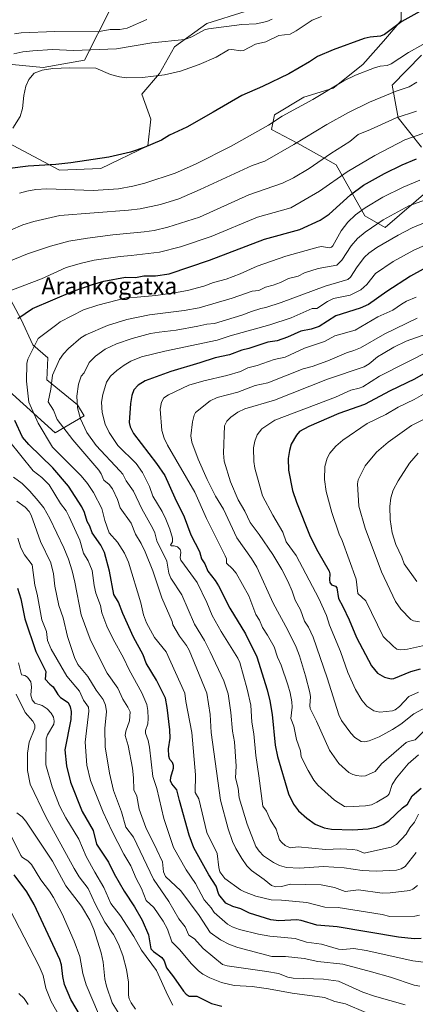
# Model space of a CAD drawing. Units: metres. Extents: x 668339 to 671798, y 4751316 to 4753713.
# Drawn here: x 669627 to 669814, y 4751568 to 4752033 of the extents above; entities that cross this region are included whole.
import ezdxf
from ezdxf.enums import TextEntityAlignment as Align

# ---------------------------------------------------------------- set-up
doc = ezdxf.new("R2010")
doc.units = ezdxf.units.M
doc.header["$MEASUREMENT"] = 0
for name, color, linetype, lineweight in [('Arbolado forestal CxS', 92, 'Continuous', 0), ('Curva de nivel maestra', 30, 'Continuous', 30), ('Curva de nivel normal', 30, 'Continuous', 0), ('Pastizal CxS', 92, 'Continuous', 0), ('Prado CxS', 92, 'Continuous', 0), ('Texto cartográfico', 7, 'Continuous', 0)]:
    doc.layers.add(name, color=color, linetype=linetype, lineweight=lineweight)
doc.styles.add('Style-Arial', font='txt')

# ---------------------------------------------------------------- blocks, each defined once
blk = doc.blocks.new('*U7')
at = {"layer": 'Prado CxS', "color": 92, "linetype": 'Continuous', "lineweight": 0}
for points in [[(669505.2054, 4751594.8773, 882.1711), (669514.3003, 4751588.8613, 885.2908), (669525.4403, 4751594.4341, 893.0752), (669538.1187, 4751607.2605, 897.1627), (669551.5323, 4751620.8307, 900.9711), (669582.9881, 4751619.3373, 908.586), (669598.9579, 4751605.4965, 910.4633), (669609.6047, 4751587.3975, 911.0744), (669606.2955, 4751584.8257, 909.5164), (669596.6843, 4751571.8919, 903.8911), (669629.748, 4751533.5199, 903.7967), (669658.8441, 4751500.4411, 904.6958), (669666.0299, 4751489.4481, 903.8852), (669676.6771, 4751486.2541, 905.3832), (669684.1297, 4751477.7361, 904.6462), (669690.5179, 4751479.8657, 905.9524), (669707.5525, 4751486.2537, 909.0412), (669706.1618, 4751477.5779, 907.6049), (669691.8105, 4751458.9621, 903.0958), (669688.8085, 4751446.2181, 900.8214), (669697.1981, 4751430.3135, 898.1678), (669703.8111, 4751421.0513, 896.8566), (669698.8369, 4751408.8807, 894.9025), (669705.1329, 4751399.8807, 894.4844), (669713.0689, 4751407.8195, 897.5038), (669727.6165, 4751399.8803, 898.1591), (669744.8103, 4751386.6485, 897.9345), (669767.2689, 4751349.6404, 895.6918), (669534.9368, 4751343.8824, 876.5889), (669541.4623, 4751355.3019, 876.8385), (669549.9805, 4751373.4007, 877.2008), (669562.7567, 4751401.0821, 877.5511), (669552.1103, 4751435.1519, 878.2895), (669534.0107, 4751462.8327, 879.0356), (669522.2999, 4751483.0617, 879.5006), (669514.8473, 4751511.8073, 880.0249), (669504.2017, 4751537.3591, 880.6151), (669480.1002, 4751548.1638, 879.7806), (669480.0001, 4751548.8501, 879.785), (669479.8501, 4751549.8201, 879.7891), (669479.7101, 4751550.7801, 879.7904), (669479.5701, 4751551.7501, 879.789), (669479.4301, 4751552.7101, 879.7953), (669479.2901, 4751553.6801, 879.8355), (669479.1401, 4751554.6401, 879.8716), (669479.0001, 4751555.6101, 879.9046), (669478.8601, 4751556.5701, 879.9336), (669478.7201, 4751557.5401, 879.958), (669478.5701, 4751558.5001, 879.9458), (669478.4301, 4751559.4701, 879.9323), (669478.2901, 4751560.4301, 879.917), (669478.1501, 4751561.4001, 879.8999), (669478.0101, 4751562.3601, 879.8809), (669477.8601, 4751563.3301, 879.8817), (669477.7201, 4751564.2901, 879.8857), (669477.5801, 4751565.2601, 879.8886), (669477.4401, 4751566.2201, 879.9056), (669477.2901, 4751567.1901, 879.9399), (669477.1501, 4751568.1501, 879.9692), (669477.0101, 4751569.1201, 879.994), (669476.8701, 4751570.0801, 880.0128), (669476.7201, 4751571.0501, 880.0261), (669476.5801, 4751572.0101, 880.0328), (669476.4401, 4751572.9801, 880.0495), (669476.3301, 4751573.8201, 880.0749), (669476.2201, 4751574.6601, 880.0981), (669476.1101, 4751575.5101, 880.1195), (669476.0001, 4751576.3501, 880.1384), (669475.8901, 4751577.1901, 880.1552), (669475.8201, 4751578.1601, 880.1807), (669475.7501, 4751579.1401, 880.2068), (669475.6801, 4751580.1101, 880.2304), (669475.6101, 4751581.0901, 880.2521), (669475.5501, 4751582.0601, 880.2725), (669475.4801, 4751583.0401, 880.3022), (669475.4101, 4751584.0101, 880.3405), (669475.3401, 4751584.9901, 880.3784), (669475.2701, 4751585.9601, 880.415), (669475.2001, 4751586.9301, 880.4508), (669475.1301, 4751587.9101, 880.4774), (669475.0601, 4751588.8801, 880.491), (669474.9901, 4751589.8601, 880.5047), (669474.9301, 4751590.8301, 880.5196), (669474.8601, 4751591.8101, 880.5329), (669474.7901, 4751592.7801, 880.5527), (669474.7201, 4751593.7601, 880.5902), (669474.6501, 4751594.7301, 880.6269), (669474.5801, 4751595.7001, 880.6635), (669474.5101, 4751596.6801, 880.7005), (669474.4401, 4751597.6501, 880.7373), (669474.3701, 4751598.6301, 880.7774), (669474.3101, 4751599.6001, 880.8193), (669474.2401, 4751600.5801, 880.8606), (669474.1701, 4751601.5501, 880.902), (669474.1001, 4751602.5301, 880.9442), (669474.0301, 4751603.5001, 880.9769), (669473.9201, 4751604.4601, 881.0035), (669473.8101, 4751605.4201, 881.0308), (669473.6901, 4751606.3801, 881.0573), (669473.5801, 4751607.3301, 881.0855), (669473.4701, 4751608.2901, 881.092), (669473.3601, 4751609.2501, 881.0941), (669473.2501, 4751610.2101, 881.0966), (669473.1301, 4751611.1701, 881.0982), (669473.0201, 4751612.1301, 881.1016), (669472.9101, 4751613.0801, 881.1148), (669472.8001, 4751614.0401, 881.1338), (669472.6901, 4751615.0001, 881.152), (669472.5701, 4751615.9601, 881.1679), (669472.4601, 4751616.9201, 881.1838), (669472.3501, 4751617.8801, 881.204), (669472.2401, 4751618.8301, 881.2313), (669472.1301, 4751619.7901, 881.2574), (669472.0101, 4751620.7501, 881.2801), (669471.9001, 4751621.7101, 881.3029), (669471.7901, 4751622.6701, 881.3205), (669471.6801, 4751623.6301, 881.32), (669471.5701, 4751624.5801, 881.319), (669471.4501, 4751625.5401, 881.3158), (669471.3401, 4751626.5001, 881.3143), (669471.2301, 4751627.4601, 881.3125), (669471.1101, 4751628.3601, 881.3171), (669470.9901, 4751629.2501, 881.3221), (669470.8701, 4751630.1401, 881.3274), (669470.7501, 4751631.0401, 881.3332), (669470.6401, 4751631.9401, 881.3414), (669470.5201, 4751632.8301, 881.3498), (669470.4001, 4751633.7201, 881.3622), (669470.2801, 4751634.6201, 881.3748), (669470.1001, 4751635.5301, 881.375), (669469.9201, 4751636.4301, 881.3745), (669469.7501, 4751637.3401, 881.376), (669469.5701, 4751638.2501, 881.3623), (669469.3901, 4751639.1601, 881.3448), (669469.2101, 4751640.0601, 881.3258), (669469.0301, 4751640.9701, 881.3059), (669468.8501, 4751641.8801, 881.2849), (669468.6801, 4751642.7901, 881.2734), (669468.5001, 4751643.6901, 881.278), (669468.3201, 4751644.6001, 881.2849), (669468.0901, 4751645.5501, 881.2853), (669467.8701, 4751646.4901, 881.2896), (669467.6401, 4751647.4401, 881.2947), (669467.4201, 4751648.3801, 881.292), (669467.1901, 4751649.3301, 881.3099), (669466.9701, 4751650.2701, 881.3264), (669466.7401, 4751651.2201, 881.3412), (669466.5201, 4751652.1601, 881.3546), (669466.2901, 4751653.1101, 881.3681), (669466.0701, 4751654.0501, 881.3776), (669465.8401, 4751655.0001, 881.3806), (669465.6201, 4751655.9401, 881.378), (669465.3901, 4751656.8901, 881.3685), (669465.1601, 4751657.8401, 881.3581), (669464.9401, 4751658.7801, 881.3526), (669464.7101, 4751659.7301, 881.3405), (669464.4901, 4751660.6701, 881.3242), (669464.2601, 4751661.6201, 881.3011), (669464.0401, 4751662.5601, 881.2764), (669463.8101, 4751663.5101, 881.2797), (669463.5901, 4751664.4501, 881.2798), (669463.3601, 4751665.4001, 881.2738), (669463.1401, 4751666.3401, 881.2649), (669462.9101, 4751667.2901, 881.2495), (669462.6901, 4751668.2301, 881.2902), (669462.4601, 4751669.1801, 881.3543), (669462.1801, 4751670.0801, 881.4474), (669461.9101, 4751670.9801, 881.5285), (669461.6301, 4751671.8801, 881.5964), (669461.3501, 4751672.7801, 881.659), (669461.0701, 4751673.6801, 881.7242), (669460.8001, 4751674.5801, 881.7767), (669460.5201, 4751675.4801, 881.8135), (669460.2401, 4751676.3801, 881.836), (669459.9601, 4751677.2801, 881.8442), (669459.6901, 4751678.1801, 881.8177), (669459.4101, 4751679.0801, 881.7777), (669459.0001, 4751679.9401, 881.7013), (669458.5901, 4751680.8001, 881.6215), (669458.1701, 4751681.6601, 881.5357), (669457.7601, 4751682.5201, 881.4501), (669457.3501, 4751683.3801, 881.449), (669456.9401, 4751684.2301, 881.5084), (669456.5301, 4751685.0901, 881.5526), (669456.1101, 4751685.9501, 881.5801), (669455.7001, 4751686.8101, 881.5919), (669455.2901, 4751687.6701, 881.5995), (669454.8401, 4751688.5301, 881.6384), (669454.4001, 4751689.3901, 881.6663), (669453.9501, 4751690.2601, 881.682), (669453.5001, 4751691.1201, 881.6847), (669453.0501, 4751691.9801, 881.6754), (669452.6101, 4751692.8401, 881.6941), (669452.1601, 4751693.7001, 881.8183), (669451.7101, 4751694.5701, 881.9372), (669451.2601, 4751695.4301, 882.0289), (669450.8201, 4751696.2901, 882.0958), (669450.3701, 4751697.1501, 882.1363), (669449.9201, 4751698.0201, 882.1375), (669449.4701, 4751698.8801, 882.1201), (669449.0301, 4751699.7401, 882.1), (669448.5801, 4751700.6001, 882.0745), (669448.1301, 4751701.4601, 882.045), (669447.6801, 4751702.3301, 882.0119), (669447.2401, 4751703.1901, 882.061), (669446.7901, 4751704.0501, 882.1365), (669446.3301, 4751704.9301, 882.1925), (669445.8701, 4751705.8101, 882.2272), (669445.4101, 4751706.6901, 882.2405), (669444.9501, 4751707.5701, 882.2387), (669444.4901, 4751708.4501, 882.2908), (669444.0301, 4751709.3301, 882.327), (669443.5601, 4751710.2101, 882.346), (669443.1001, 4751711.0901, 882.3503), (669442.6401, 4751711.9701, 882.3388), (669442.1801, 4751712.8501, 882.383), (669441.7201, 4751713.7301, 882.442), (669441.2601, 4751714.6101, 882.4851), (669440.8001, 4751715.5001, 882.5126), (669440.3401, 4751716.3801, 882.5239), (669439.8801, 4751717.2601, 882.5193), (669439.4201, 4751718.1401, 882.5231), (669438.9601, 4751719.0201, 882.5259), (669438.5001, 4751719.9001, 882.5197), (669438.0301, 4751720.7801, 882.5034), (669437.5701, 4751721.6601, 882.479), (669437.1101, 4751722.5401, 882.5167), (669436.6501, 4751723.4201, 882.5873), (669436.1901, 4751724.3001, 882.6316), (669435.7301, 4751725.1801, 882.6497), (669435.2701, 4751726.0601, 882.6416), (669434.9201, 4751726.8901, 882.6166), (669434.5801, 4751727.7201, 882.5969), (669434.2301, 4751728.5501, 882.6298), (669433.8801, 4751729.3701, 882.6562), (669433.5301, 4751730.2001, 882.6779), (669433.1901, 4751731.0301, 882.6954), (669432.8401, 4751731.8601, 882.706), (669432.6001, 4751732.7201, 882.7362), (669432.3601, 4751733.5801, 882.8037), (669432.1201, 4751734.4401, 882.8754), (669431.8801, 4751735.3001, 882.9359), (669431.6501, 4751736.1701, 882.9867), (669431.4101, 4751737.0301, 883.0249), (669431.1701, 4751737.8901, 883.0448), (669430.9301, 4751738.7501, 883.0522), (669430.7501, 4751739.7201, 883.0706), (669430.5701, 4751740.6801, 883.0876), (669430.3901, 4751741.6401, 883.1034), (669430.2101, 4751742.6101, 883.1116), (669430.0201, 4751743.5801, 883.0631), (669429.8401, 4751744.5401, 883.0138), (669429.6601, 4751745.5001, 882.9622), (669429.4801, 4751746.4701, 882.9079), (669429.3901, 4751747.4301, 882.867), (669429.3001, 4751748.3901, 882.8656), (669429.2101, 4751749.3501, 882.8682), (669429.1201, 4751750.3101, 882.8718), (669429.0401, 4751751.2701, 882.8779), (669428.9501, 4751752.2301, 882.8835), (669428.8601, 4751753.1901, 882.8948), (669428.7701, 4751754.1501, 882.911), (669428.7501, 4751755.0901, 882.9364), (669428.7401, 4751756.0401, 882.9636), (669428.7201, 4751756.9801, 882.9903), (669428.7101, 4751757.9301, 883.0221), (669428.6901, 4751758.8701, 883.0582), (669428.6701, 4751759.8201, 883.0951), (669428.6601, 4751760.7601, 883.1323), (669428.6401, 4751761.7101, 883.1701), (669428.6201, 4751762.6501, 883.216), (669428.6101, 4751763.6001, 883.3049), (669428.5901, 4751764.5401, 883.3937), (669428.5801, 4751765.4901, 883.4834), (669428.5601, 4751766.4301, 883.5732), (669428.5901, 4751767.3801, 883.6598), (669428.6201, 4751768.3301, 883.7347), (669428.6601, 4751769.2901, 883.8074), (669428.6901, 4751770.2401, 883.8799), (669428.7201, 4751771.1901, 883.9521), (669428.7501, 4751772.1401, 884.0239), (669428.7801, 4751773.0901, 884.0922), (669428.8201, 4751774.0501, 884.1583), (669428.8501, 4751775.0001, 884.2253), (669428.8801, 4751775.9501, 884.2925), (669428.9101, 4751776.9001, 884.36), (669428.9401, 4751777.8501, 884.425), (669428.9801, 4751778.8101, 884.4853), (669429.0101, 4751779.7601, 884.5464), (669429.0185, 4751780.0272, 884.5637), (669436.0661, 4751777.4931, 883.5533), (669450.8989, 4751760.5459, 886.1344), (669478.2571, 4751709.4725, 883.9294), (669481.7779, 4751691.6297, 883.473), (669494.9111, 4751658.7809, 884.3887), (669501.6937, 4751600.5935, 882.1837)], [(669528.7793, 4751343.7298, 876.6553), (669486.7211, 4751342.6875, 875.8443), (669486.7201, 4751342.6901, 875.8444), (669486.4101, 4751343.4801, 875.8696), (669486.1001, 4751344.2701, 875.8934), (669485.7901, 4751345.0601, 875.9159), (669485.4801, 4751345.8401, 875.9369), (669485.1701, 4751346.6301, 875.9567), (669484.8601, 4751347.4201, 875.9751), (669484.6401, 4751348.3401, 875.9966), (669484.4101, 4751349.2601, 876.0153), (669484.1901, 4751350.1801, 876.0298), (669483.9601, 4751351.1001, 876.0405), (669483.7401, 4751352.0301, 876.0471), (669483.5201, 4751352.9501, 876.0595), (669483.2901, 4751353.8701, 876.0749), (669483.0701, 4751354.7901, 876.0828), (669482.9301, 4751355.7101, 876.0887), (669482.7901, 4751356.6401, 876.0897), (669482.6501, 4751357.5601, 876.0865), (669482.5101, 4751358.4901, 876.0909), (669482.3701, 4751359.4101, 876.1128), (669482.2301, 4751360.3401, 876.134), (669482.0901, 4751361.2601, 876.1525), (669482.0401, 4751362.1601, 876.1674), (669481.9801, 4751363.0601, 876.2066), (669481.9301, 4751363.9701, 876.2608), (669481.8801, 4751364.8701, 876.3136), (669481.8201, 4751365.7701, 876.3656), (669481.7701, 4751366.6801, 876.4175), (669481.7101, 4751367.5801, 876.4645), (669481.6601, 4751368.4801, 876.4788), (669481.7201, 4751369.4201, 876.4964), (669481.7701, 4751370.3501, 876.5128), (669481.8301, 4751371.2901, 876.5285), (669481.8901, 4751372.2201, 876.5429), (669481.9401, 4751373.1601, 876.5672), (669482.0001, 4751374.1001, 876.5959), (669482.0601, 4751375.0301, 876.6245), (669482.1201, 4751375.9701, 876.6535), (669482.1701, 4751376.9101, 876.6828), (669482.2301, 4751377.8401, 876.7102), (669482.2901, 4751378.7801, 876.7349), (669482.3401, 4751379.7101, 876.7591), (669482.4001, 4751380.6501, 876.7832), (669482.3101, 4751381.5101, 876.8072), (669482.2201, 4751382.3701, 876.8316), (669482.1401, 4751383.2201, 876.8841), (669482.0501, 4751384.0801, 876.941), (669481.9601, 4751384.9401, 876.9963), (669481.6901, 4751385.8001, 877.0467), (669481.4301, 4751386.6501, 877.0918), (669481.1601, 4751387.5101, 877.1325), (669480.8901, 4751388.3701, 877.1838), (669480.6301, 4751389.2201, 877.2272), (669480.3601, 4751390.0801, 877.2631), (669479.9201, 4751390.9301, 877.2746), (669479.4701, 4751391.7801, 877.2725), (669479.0301, 4751392.6301, 877.2635), (669478.5901, 4751393.3001, 877.2635), (669478.1401, 4751393.9601, 877.2646), (669477.7001, 4751394.6201, 877.2699), (669477.2601, 4751395.2901, 877.2946), (669476.6601, 4751395.9401, 877.3135), (669476.0701, 4751396.5901, 877.3171), (669475.4701, 4751397.2401, 877.3044), (669474.8701, 4751397.9001, 877.3069), (669474.2801, 4751398.5501, 877.3241), (669473.6801, 4751399.2001, 877.3379), (669472.9001, 4751399.7801, 877.3253), (669472.1101, 4751400.3601, 877.3381), (669471.3301, 4751400.9401, 877.3664), (669470.5501, 4751401.5201, 877.3762), (669469.7601, 4751402.1001, 877.367), (669468.9801, 4751402.6801, 877.3474), (669468.2101, 4751403.2201, 877.3344), (669467.4401, 4751403.7501, 877.3232), (669466.6701, 4751404.2901, 877.3618), (669465.9001, 4751404.8301, 877.3894), (669465.1301, 4751405.3701, 877.406), (669464.3601, 4751405.9001, 877.4114), (669463.5901, 4751406.4401, 877.4062), (669462.8201, 4751406.9801, 877.39), (669462.0201, 4751407.5301, 877.3903), (669461.2301, 4751408.0801, 877.4448), (669460.4301, 4751408.6301, 877.4875), (669459.6301, 4751409.1801, 877.5183), (669458.8301, 4751409.7301, 877.5371), (669458.0401, 4751410.2701, 877.5437), (669457.2401, 4751410.8201, 877.5328), (669456.4401, 4751411.3701, 877.5048), (669456.369, 4751411.419, 877.5023), (669464.8075, 4751411.7301, 877.8028), (669483.9713, 4751402.1479, 878.002), (669499.9409, 4751384.0481, 877.4694), (669516.9757, 4751369.1431, 877.2449), (669522.2985, 4751348.9141, 876.864)]]:
    blk.add_polyline3d(points, close=True, dxfattribs=at)
blk = doc.blocks.new('*U9')
at = {"layer": 'Arbolado forestal CxS', "color": 92, "linetype": 'Continuous', "lineweight": 0}
for points in [[(669669.9975, 4752038.5605, 934.6468), (669657.4731, 4752013.9819, 941.7418), (669637.9731, 4752010.5001, 943.2853), (669606.8427, 4752013.5625, 937.1505)], [(669582.8015, 4751892.7589, 962.5667), (669643.6452, 4751837.9031, 982.6612), (669657.3664, 4751845.9359, 991.3341), (669654.2263, 4751851.1337, 990.2278), (669639.6775, 4751863.0429, 983.4701), (669640.0607, 4751873.3029, 982.3289), (669633.0969, 4751879.5707, 979.1215), (669627.5249, 4751891.4097, 974.8667), (669621.2573, 4751903.2497, 969.5432)], [(669621.3329, 4751975.0157, 945.2283), (669645.6367, 4751962.0097, 950.0151), (669665.1746, 4751962.8193, 950.4765), (669687.4195, 4751973.5881, 949.4141), (669688.8125, 4751986.1239, 947.6309), (669684.6609, 4751997.9409, 945.8837), (669693.0167, 4752007.6947, 944.3539), (669699.9801, 4752020.2353, 940.1337), (669715.2992, 4752031.3831, 937.3644), (669733.4039, 4752036.9569, 937.2605)], [(669807.2145, 4752048.1031, 943.3915), (669807.2144, 4752032.7749, 949.1143), (669798.8581, 4752023.0213, 950.2224), (669789.1093, 4752011.8747, 952.5033), (669775.1833, 4752000.7269, 953.7651), (669761.2563, 4751996.5471, 952.5625), (669747.3133, 4751988.2133, 952.9293), (669745.9213, 4751981.2485, 954.9171), (669757.8441, 4751974.9743, 959.0194), (669776.5757, 4751964.4983, 966.2838), (669790.0575, 4751940.4815, 980.3847), (669799.6572, 4751934.8963, 985.5199), (669821.1401, 4751953.3507, 981.6349)], [(669816.9623, 4751972.8587, 972.5285), (669805.8209, 4751986.7925, 964.2371), (669803.0359, 4752002.1205, 958.2289), (669816.966, 4752016.4323, 955.3699)]]:
    blk.add_polyline3d(points, dxfattribs=at)

msp = doc.modelspace()

# ---------------------------------------------------------------- linework, layer by layer
at = {"layer": 'Arbolado forestal CxS', "color": 92, "linetype": 'Continuous', "lineweight": 0}
for points in [[(669807.2145, 4752048.1031, 943.3915), (669807.2144, 4752032.7749, 949.1143), (669798.8581, 4752023.0213, 950.2224), (669789.1093, 4752011.8747, 952.5033), (669775.1833, 4752000.7269, 953.7651), (669761.2563, 4751996.5471, 952.5625), (669747.3133, 4751988.2133, 952.9293), (669745.9213, 4751981.2485, 954.9171), (669757.8441, 4751974.9743, 959.0194), (669776.5757, 4751964.4983, 966.2838), (669790.0575, 4751940.4815, 980.3847), (669799.6572, 4751934.8963, 985.5199), (669821.1401, 4751953.3507, 981.6349)], [(669669.9975, 4752038.5605, 934.6468), (669657.4731, 4752013.9819, 941.7418), (669637.9731, 4752010.5001, 943.2853), (669606.8427, 4752013.5625, 937.1505)], [(669621.3329, 4751975.0157, 945.2283), (669645.6367, 4751962.0097, 950.0151), (669665.1746, 4751962.8193, 950.4765), (669687.4195, 4751973.5881, 949.4141), (669688.8125, 4751986.1239, 947.6309), (669684.6609, 4751997.9409, 945.8837), (669693.0167, 4752007.6947, 944.3539), (669699.9801, 4752020.2353, 940.1337), (669715.2992, 4752031.3831, 937.3644), (669733.4039, 4752036.9569, 937.2605)], [(669816.9623, 4751972.8587, 972.5285), (669805.8209, 4751986.7925, 964.2371), (669803.0359, 4752002.1205, 958.2289), (669816.966, 4752016.4323, 955.3699)], [(669582.8015, 4751892.7589, 962.5667), (669643.6452, 4751837.9031, 982.6612), (669657.3664, 4751845.9359, 991.3341), (669654.2263, 4751851.1337, 990.2278), (669639.6775, 4751863.0429, 983.4701), (669640.0607, 4751873.3029, 982.3289), (669633.0969, 4751879.5707, 979.1215), (669627.5249, 4751891.4097, 974.8667), (669621.2573, 4751903.2497, 969.5432)]]:
    msp.add_polyline3d(points, dxfattribs=at)
at = {"layer": 'Curva de nivel maestra', "color": 30, "linetype": 'Continuous', "lineweight": 30, "flags": 128}
for points, elevation in [([(669827.39, 4752043.4201), (669807.62, 4752032.2401), (669799.46, 4752026.0501), (669797.58, 4752025.3501), (669792.67, 4752024.8501), (669789.84, 4752024.1801), (669775.04, 4752018.9401), (669767.65, 4752015.7901), (669763.86, 4752013.1901), (669754.1, 4752007.5801), (669741.67, 4752001.5501), (669731.88, 4751997.3501), (669718.39, 4751989.4101), (669705.84, 4751982.3401), (669697.63, 4751978.6001), (669693.87, 4751976.1501), (669685.66, 4751972.7301), (669679.19, 4751970.5201), (669668.9, 4751968.1301), (669650.99, 4751965.5301), (669643.97, 4751964.7201), (669630.87, 4751963.8901), (669622.14, 4751962.7701)], 950), ([(669625.93, 4751892.0001), (669632.93, 4751896.7301), (669652.17, 4751904.9101), (669661.25, 4751908.1001), (669666.62, 4751909.5201), (669676.92, 4751911.4201), (669681.67, 4751911.3801), (669685.6, 4751912.1901), (669691.01, 4751912.1701), (669697.6, 4751913.1301), (669716.58, 4751919.4701), (669742.58, 4751929.4901), (669759.31, 4751933.9501), (669768.96, 4751938.4301), (669773.26, 4751941.1901), (669783.27, 4751950.3601), (669789.51, 4751954.9001), (669799.44, 4751960.4701), (669807.8, 4751964.5801), (669814.46, 4751967.3501)], 975), ([(669817.66, 4751915.3101), (669811.69, 4751911.8801), (669800.43, 4751904.7101), (669791.81, 4751898.5701), (669787.85, 4751896.8301), (669776.3, 4751893.2501), (669768.46, 4751888.1701), (669764.75, 4751886.9301), (669759.86, 4751885.9001), (669753.43, 4751883.0901), (669748.54, 4751881.4101), (669744.24, 4751880.7301), (669735.22, 4751877.7401), (669731.94, 4751877.0201), (669726, 4751874.8401), (669719.36, 4751873.3501), (669712.02, 4751871.0201), (669698.27, 4751866.9101), (669686.11, 4751862.5201), (669682.79, 4751860.5101), (669680.78, 4751858.2601), (669679.79, 4751855.5101), (669679.18, 4751851.8201), (669678.63, 4751842.7701), (669679.02, 4751840.7101), (669680.71, 4751837.6501), (669691.54, 4751823.4801), (669695.52, 4751817.7701), (669700.13, 4751807.2001), (669704.64, 4751798.3201), (669707.77, 4751789.7201), (669711.95, 4751781.8501), (669712.83, 4751778.3901), (669714.43, 4751776.0301), (669715.88, 4751772.5801), (669719.35, 4751768.1401), (669720.84, 4751765.7401), (669726.27, 4751755.1801), (669733.59, 4751743.0001), (669738.92, 4751732.0701), (669743.93, 4751716.5901), (669745.19, 4751711.2901), (669746.27, 4751704.8801), (669747.68, 4751690.4001), (669748.7, 4751684.9901), (669753.93, 4751667.4201), (669756.34, 4751662.4901), (669758.66, 4751659.4601), (669762.63, 4751655.8501), (669766.57, 4751653.1201), (669770.85, 4751651.4001), (669774.26, 4751650.6701), (669784.28, 4751650.4201), (669791.63, 4751650.9101), (669795.65, 4751651.6901), (669798.76, 4751652.9601), (669801.52, 4751654.7201), (669807.85, 4751660.7601), (669810.28, 4751662.5201), (669812.41, 4751666.4501), (669816.7, 4751670.0801)], 1000), ([(669823.96, 4751869.2101), (669813.58, 4751863.3301), (669802.01, 4751857.8201), (669789.95, 4751851.2601), (669777.77, 4751847.0201), (669763.58, 4751840.9701), (669759.25, 4751838.5701), (669757.79, 4751836.8401), (669755.31, 4751832.5901), (669754.4, 4751829.5801), (669753.79, 4751825.8901), (669753.91, 4751820.3801), (669755.92, 4751810.7801), (669757.72, 4751805.2301), (669764.27, 4751788.9201), (669767.8, 4751781.8701), (669773.16, 4751772.6201), (669773.5, 4751771.3201), (669773.3, 4751768.5201), (669773.53, 4751767.2001), (669774.31, 4751766.2201), (669776.18, 4751765.5201), (669776.78, 4751764.6901), (669777.66, 4751759.7401), (669779.75, 4751755.9701), (669782.63, 4751749.6601), (669786.15, 4751741.2201), (669793.2, 4751727.8401), (669796.16, 4751724.4801), (669799.36, 4751722.5901), (669802.61, 4751721.7601), (669803.81, 4751721.8501), (669811.91, 4751725.2501), (669816.38, 4751726.5401)], 1025), ([(669816.69, 4751599.0101), (669813.44, 4751598.8701), (669806.07, 4751599.6701), (669776.96, 4751604.5601), (669767.46, 4751605.3001), (669759.91, 4751607.5101), (669757.9, 4751607.8201), (669749.46, 4751607.4301), (669745.62, 4751607.8501), (669735.56, 4751611.0301), (669731.4, 4751613.1501), (669727.68, 4751614.1201), (669724.27, 4751615.8201), (669720.95, 4751619.7901), (669719.77, 4751623.8401), (669716.26, 4751629.1101), (669709.2, 4751641.9801), (669706.94, 4751647.9501), (669702.47, 4751664.3201), (669701.17, 4751669.2301), (669698.81, 4751672.0601), (669698.2, 4751673.5401), (669698.28, 4751675.3001), (669699.56, 4751679.6001), (669699.63, 4751680.7601), (669699.17, 4751682.2501), (669697.79, 4751683.7001), (669697.39, 4751685.1301), (669697.25, 4751688.7201), (669697.92, 4751693.6801), (669697.89, 4751697.7201), (669696.6, 4751708.2501), (669695.73, 4751712.5401), (669691.57, 4751721.1701), (669686.7, 4751729.1401), (669685.15, 4751733.1401), (669680.61, 4751741.4101), (669675.64, 4751752.6301), (669673.48, 4751757.9801), (669671.27, 4751761.5501), (669669.28, 4751772.5801), (669667, 4751781.3601), (669665.25, 4751784.9101), (669661.12, 4751790.6901), (669659.99, 4751793.8801), (669658.72, 4751796.1201), (669657.43, 4751800.3301), (669656.26, 4751802.9401), (669649.88, 4751812.6801), (669642.55, 4751821.3601), (669631.16, 4751832.4601), (669628.2, 4751835.8601), (669624.48, 4751843.7901)], 975), ([(669625.77, 4751764.5301), (669627.33, 4751759.5201), (669629.24, 4751750.1301), (669634.51, 4751734.5801), (669639.14, 4751725.1501), (669638.92, 4751721.5301), (669641.05, 4751719.1501), (669642.57, 4751717.9501), (669644.86, 4751714.3701), (669646.18, 4751712.8601), (669649.8, 4751710.4901), (669650.7, 4751708.5601), (669651.16, 4751706.2401), (669651.05, 4751702.5801), (669648.22, 4751688.2001), (669649, 4751680.6601), (669650.8, 4751672.8501), (669656.33, 4751659.0701), (669661.55, 4751650.1201), (669663.1, 4751643.7001), (669668.84, 4751635.1201), (669671.54, 4751629.5501), (669676.22, 4751621.4101), (669681.2, 4751614.1001), (669684.81, 4751607.7801), (669687.81, 4751600.7401), (669688.77, 4751594.2101), (669690.08, 4751592.9001), (669694.12, 4751590.1301), (669695.15, 4751588.5401), (669696.27, 4751585.2701), (669699.65, 4751580.9801), (669704.23, 4751574.2701), (669705.59, 4751572.7801), (669706.97, 4751571.8701), (669710.58, 4751571.8501), (669717.48, 4751568.3801), (669722.49, 4751567.1801)], 950), ([(669664.17, 4751547.9601), (669650.93, 4751570.3001), (669648.07, 4751577.3601), (669647.2, 4751581.1801), (669646.51, 4751586.6901), (669645.72, 4751589.1601), (669633.64, 4751615.1201), (669630.22, 4751621.1901), (669624.19, 4751629.1901)], 925)]:
    msp.add_lwpolyline(points, dxfattribs=dict(at, elevation=elevation))
at = {"layer": 'Curva de nivel normal', "color": 30, "linetype": 'Continuous', "lineweight": 0, "flags": 128}
for points, elevation in [([(669769.52, 4752034.64), (669765.14, 4752032.97), (669757.6, 4752027.79), (669754.69, 4752026.29), (669749.38, 4752025.61), (669743.26, 4752022.68), (669738.34, 4752021.58), (669732.66, 4752018.59), (669731.44, 4752018.46), (669727.11, 4752019.08), (669725.54, 4752018.94), (669719.79, 4752015.46), (669711.66, 4752011.92), (669702.83, 4752008.8), (669695.27, 4752007.01), (669684.88, 4752005.76), (669677.37, 4752005.72), (669673.96, 4752006.2), (669669.83, 4752007.25), (669662.9, 4752010.14), (669650.34, 4752010.37), (669642.54, 4752010.02), (669637.49, 4752009.27), (669633.69, 4752007.87), (669631.18, 4752004.92), (669629.64, 4752001.75), (669628.78, 4751997.38), (669628.2, 4751991.12), (669627.04, 4751987.43), (669623.57, 4751981.81)], 945), ([(669746.24, 4752033.3), (669743.79, 4752032.32), (669738.75, 4752031.17), (669731.87, 4752030.85), (669716.06, 4752028.83), (669714.29, 4752028.32), (669708.19, 4752025.06), (669704.91, 4752023.82), (669689.32, 4752022.14), (669672.67, 4752019.35), (669652.21, 4752018.62), (669642.36, 4752019.02), (669632.97, 4752018.4), (669628.36, 4752017.87), (669624, 4752016.96)], 940), ([(669624.41, 4752026.49), (669627.47, 4752026.95), (669643.44, 4752027.53), (669663.6, 4752027.43), (669669.67, 4752028.41), (669674.2, 4752028.55), (669677.62, 4752029.08), (669686.97, 4752033.26)], 935), ([(669626.74, 4751951.13), (669630.15, 4751952.14), (669634.37, 4751952.88), (669639.64, 4751953.27), (669661.51, 4751952.39), (669673.58, 4751953.27), (669680.26, 4751954.42), (669686.08, 4751955.88), (669700.32, 4751960.67), (669710.02, 4751964.9), (669726.91, 4751973.42), (669744.57, 4751983.23), (669750.97, 4751987.52), (669765.55, 4751995.4), (669780.11, 4752004.23), (669785.63, 4752006.87), (669794.7, 4752010.37), (669797.35, 4752011.15), (669800.7, 4752011.47), (669802.6, 4752012.21), (669810.77, 4752017.55), (669831.08, 4752029.01)], 955), ([(669814.66, 4752003.66), (669811.1, 4752001.46), (669804.95, 4751999.38), (669792.25, 4751994.2), (669782.32, 4751989.24), (669772.15, 4751983.68), (669756.49, 4751974.1), (669742.78, 4751966.33), (669736.77, 4751964.17), (669712.22, 4751952.84), (669702.07, 4751948.56), (669693.43, 4751945.76), (669683.77, 4751943.73), (669678.36, 4751943.08), (669645.72, 4751940.69), (669633.43, 4751937.81), (669628.36, 4751936.21), (669622.38, 4751933.62)], 960), ([(669618.26, 4751917.48), (669630.54, 4751922.55), (669641.36, 4751926.2), (669650.1, 4751928.42), (669658.87, 4751929.87), (669670.94, 4751931.43), (669685.74, 4751932.87), (669690.45, 4751933.58), (669696.94, 4751935.05), (669711.8, 4751939.82), (669735.21, 4751950.43), (669751.21, 4751955.85), (669756.27, 4751958.4), (669763.74, 4751962.84), (669774.07, 4751969.9), (669782.94, 4751975.51), (669786.92, 4751978.94), (669792.8, 4751981.17), (669804.84, 4751986.7), (669814.52, 4751989.98)], 965), ([(669817.51, 4751979.31), (669808.94, 4751976.4), (669794.77, 4751969.02), (669781.74, 4751961.3), (669768.68, 4751952.14), (669755.09, 4751944.23), (669739.3, 4751939.9), (669717.42, 4751930.65), (669702.82, 4751925.75), (669692.92, 4751923.35), (669679.62, 4751921.78), (669674.31, 4751921.29), (669662.03, 4751919.47), (669656.07, 4751918.15), (669648.83, 4751916.02), (669637.2, 4751910.69), (669620.07, 4751904.32)], 970), ([(669816.11, 4751957.37), (669808.17, 4751954.08), (669798.6, 4751949.2), (669790.2, 4751944.19), (669785.74, 4751940.93), (669782.05, 4751937.44), (669778.87, 4751933.36), (669774.97, 4751926.33), (669774.25, 4751925.63), (669773.43, 4751925.35), (669769.65, 4751925.92), (669768.03, 4751925.7), (669752.64, 4751921.46), (669739.14, 4751916.74), (669731.17, 4751913.08), (669724.48, 4751910.52), (669718.46, 4751909), (669713.92, 4751907.29), (669706.12, 4751905.18), (669699.97, 4751904.03), (669691.25, 4751902.9), (669682.36, 4751902.01), (669677.82, 4751901.91), (669663.73, 4751898.24), (669656.99, 4751895.98), (669646.02, 4751890.37), (669644.32, 4751889.1), (669635.47, 4751882.48), (669630.61, 4751872.7), (669630.13, 4751870.72), (669630.02, 4751862.3), (669631.2, 4751852.37), (669635.62, 4751842.45), (669642.31, 4751831.15), (669655.92, 4751817.6), (669658.88, 4751814.01), (669661.74, 4751809.72), (669665.62, 4751802.23), (669667.08, 4751796.61), (669669.17, 4751790.78), (669673.12, 4751786.32), (669676.38, 4751781.13), (669678.33, 4751776.81), (669684.12, 4751757.6), (669685.42, 4751751.9), (669686.8, 4751748.2), (669690.56, 4751741.34), (669696.17, 4751734.46), (669704.89, 4751715), (669705.4, 4751711.02), (669708.24, 4751696.43), (669709.94, 4751676.41), (669709.89, 4751668.01), (669711.48, 4751665.09), (669715.28, 4751649.08), (669720.25, 4751639.24), (669720.95, 4751632.56), (669721.5, 4751630.64), (669723.84, 4751627.46), (669731.25, 4751622.13), (669733.23, 4751621.05), (669738.49, 4751619.11), (669745.76, 4751617.34), (669750.6, 4751617.19), (669762.67, 4751616.08), (669771.23, 4751613.93), (669777.44, 4751613.67), (669798.26, 4751610.38), (669801.93, 4751609.46), (669813.8, 4751609.69), (669816.03, 4751610.06)], 980), ([(669827.69, 4751951.13), (669810.92, 4751945.13), (669798.75, 4751938.5), (669790.2, 4751932.67), (669786.67, 4751929.78), (669783.68, 4751926.31), (669779.15, 4751919.47), (669776.8, 4751917.11), (669768.05, 4751915.65), (669761.58, 4751913.52), (669758.57, 4751912.02), (669753.92, 4751910.86), (669750.16, 4751909.04), (669746.78, 4751907.67), (669743.16, 4751906.74), (669739.9, 4751905.2), (669736.83, 4751904.88), (669727.34, 4751901.49), (669711.64, 4751897.06), (669704.58, 4751895.71), (669688.29, 4751893.71), (669677.51, 4751891.5), (669668.41, 4751888.67), (669658.1, 4751884.32), (669655.79, 4751882.79), (669649.9, 4751877.78), (669647.56, 4751875.28), (669645.57, 4751872.57), (669642.31, 4751865.21), (669641.61, 4751858.54), (669640.29, 4751852.56), (669642.86, 4751848.64), (669644.48, 4751844.32), (669651.88, 4751834.59), (669664.21, 4751820.36), (669665.41, 4751818.63), (669666.65, 4751815.58), (669669.17, 4751813.61), (669670.76, 4751811.45), (669673, 4751806.53), (669674.31, 4751802.54), (669679.53, 4751795.26), (669681.53, 4751790.1), (669684.23, 4751785.62), (669686.14, 4751781.74), (669689.75, 4751772.76), (669694.09, 4751760.02), (669698.94, 4751748.88), (669699.32, 4751747.29), (669702.41, 4751741.86), (669705.8, 4751737.45), (669707.01, 4751735.27), (669715.3, 4751715.01), (669716.91, 4751704.91), (669717.39, 4751696.45), (669721.8, 4751664.41), (669725.41, 4751650.89), (669727.45, 4751644.96), (669729.1, 4751641.56), (669731.94, 4751636.87), (669734.34, 4751633.46), (669736.44, 4751631.19), (669742.42, 4751626.97), (669745.9, 4751624.09), (669748.01, 4751623.5), (669750.71, 4751623.67), (669754.93, 4751624.68), (669769.41, 4751624.41), (669775.77, 4751623.22), (669780.85, 4751621.25), (669787.08, 4751622.03), (669798.23, 4751620.54), (669802.12, 4751620.64), (669811.31, 4751621.77), (669812.81, 4751622.45), (669815.06, 4751624.1)], 985), ([(669833.85, 4751943.66), (669812.49, 4751934.81), (669805.89, 4751931.4), (669795.83, 4751925.5), (669792.05, 4751922.9), (669789.91, 4751920.95), (669786.45, 4751916.44), (669783.35, 4751911.44), (669782.11, 4751910.46), (669771.31, 4751907.2), (669750.51, 4751899.58), (669743.26, 4751897.1), (669740.82, 4751896.65), (669736.43, 4751895.23), (669731.88, 4751893.48), (669719, 4751889.63), (669715.29, 4751889.24), (669711.06, 4751888.34), (669700.8, 4751886.38), (669692.79, 4751885.57), (669688.62, 4751884.8), (669679.96, 4751882.56), (669672.63, 4751879.95), (669667.31, 4751877.53), (669662.64, 4751874.13), (669659.73, 4751871.21), (669657.37, 4751866.3), (669655.96, 4751864.66), (669654.6, 4751860.99), (669653.86, 4751855.27), (669654.16, 4751849.83), (669655.6, 4751844.62), (669658.6, 4751838.14), (669662.91, 4751831.9), (669674.21, 4751819.98), (669675.57, 4751818.38), (669677.22, 4751815.28), (669680.57, 4751810.39), (669684.57, 4751802.04), (669689.85, 4751792.75), (669690.77, 4751790.7), (669691.68, 4751786.93), (669696.39, 4751777.32), (669697.38, 4751771.71), (669698.29, 4751769.36), (669703.46, 4751761.4), (669709.46, 4751747.62), (669714.23, 4751739.91), (669716.97, 4751734.54), (669723.46, 4751720.74), (669725.37, 4751714.66), (669726.68, 4751705.83), (669727.48, 4751697.07), (669728.38, 4751691.97), (669729.19, 4751680.52), (669728.97, 4751674.98), (669730.21, 4751670.16), (669730.69, 4751665.55), (669734.47, 4751653.03), (669738.59, 4751642.61), (669740.03, 4751640.27), (669742.23, 4751638.15), (669746.82, 4751635.04), (669749.76, 4751633.59), (669753.1, 4751632.61), (669759.24, 4751632.25), (669770.54, 4751633.03), (669780.28, 4751632.44), (669788.84, 4751631.17), (669795.49, 4751630.81), (669805.05, 4751631.33), (669807.29, 4751631.96), (669809.25, 4751633.12), (669814.33, 4751639.67)], 990), ([(669833.02, 4751932.91), (669813.23, 4751924.23), (669803.46, 4751918.93), (669795.14, 4751913.29), (669790.99, 4751908.05), (669788.17, 4751905.5), (669783.14, 4751903.01), (669775.26, 4751901.33), (669772.41, 4751899.95), (669767.37, 4751896.75), (669765.16, 4751896.61), (669755.28, 4751892.35), (669745.16, 4751888.89), (669726.34, 4751883.74), (669720.29, 4751881.78), (669695.46, 4751876.56), (669684.48, 4751873.85), (669679.35, 4751871.73), (669676.27, 4751869.94), (669672.82, 4751867.46), (669669.83, 4751864.65), (669667.94, 4751861.82), (669666.19, 4751855.99), (669665.49, 4751852.5), (669665.75, 4751847.56), (669667.3, 4751841.99), (669669.18, 4751838.07), (669673.29, 4751831.99), (669681.87, 4751823.5), (669684.84, 4751819.18), (669688.14, 4751812.53), (669689.73, 4751808), (669694.25, 4751800.73), (669696, 4751797.17), (669697.82, 4751792.52), (669699.03, 4751788.26), (669699.06, 4751786.38), (669698.2, 4751784.87), (669698.64, 4751784.53), (669699.86, 4751784.5), (669701.41, 4751784.15), (669702.76, 4751782.79), (669703.09, 4751781.63), (669702.78, 4751778.88), (669702.98, 4751777.75), (669710.71, 4751767.23), (669715.39, 4751757.81), (669717.94, 4751751.62), (669722.2, 4751744.07), (669729.99, 4751731.51), (669730.97, 4751729.42), (669734.41, 4751716.85), (669736.14, 4751709.27), (669736.66, 4751701.25), (669737.54, 4751695.8), (669738.45, 4751685.5), (669739.88, 4751675.84), (669741.83, 4751661.57), (669743.63, 4751659.24), (669745.35, 4751655.22), (669748.18, 4751650.75), (669749.8, 4751645.7), (669750.75, 4751644.38), (669752.38, 4751642.93), (669754.83, 4751641.94), (669758.61, 4751642.38), (669771.51, 4751641.06), (669778.71, 4751641.36), (669784.47, 4751641.19), (669786.4, 4751640.8), (669789.72, 4751639.4), (669793.29, 4751640.21), (669802.57, 4751642.18), (669805.04, 4751643.54), (669809.7, 4751648.43), (669811.36, 4751651.37), (669813.58, 4751654.04), (669815.54, 4751657.82)], 995), ([(669815.43, 4751685.79), (669810.62, 4751681.55), (669805.05, 4751674.99), (669803, 4751671.78), (669801.53, 4751667.41), (669800.83, 4751666.44), (669795.77, 4751663.4), (669793.3, 4751662.28), (669790.39, 4751661.74), (669781.52, 4751661.22), (669780.52, 4751661.4), (669775.76, 4751664.42), (669769.64, 4751669.92), (669767.88, 4751671.44), (669766.02, 4751673.91), (669763.26, 4751678.5), (669759.99, 4751684.89), (669759.62, 4751687.75), (669757.72, 4751693.05), (669756.55, 4751699.4), (669755.06, 4751703.04), (669755.65, 4751708.28), (669755.53, 4751710.95), (669754.75, 4751715.18), (669753.61, 4751718.97), (669750.52, 4751728.27), (669748.8, 4751732.03), (669747.14, 4751736.87), (669744.09, 4751742.44), (669741.7, 4751746.04), (669740.21, 4751749.41), (669738.54, 4751752.1), (669735.18, 4751760.89), (669729.23, 4751771.59), (669727.52, 4751773.73), (669724.65, 4751776.36), (669724.61, 4751778.43), (669724.08, 4751779.85), (669715.19, 4751797.46), (669709.67, 4751809.92), (669696.76, 4751832.12), (669695.16, 4751835.49), (669694.02, 4751839), (669693.23, 4751849.07), (669693.86, 4751852.42), (669695.03, 4751854.56), (669697.2, 4751855.94), (669706.87, 4751860.47), (669713.96, 4751862.46), (669724.8, 4751865), (669731.31, 4751867), (669734.79, 4751868.71), (669739.17, 4751869.75), (669747.18, 4751872.66), (669752.41, 4751873.62), (669761.55, 4751877.94), (669770.98, 4751881.12), (669775.84, 4751883.76), (669785.47, 4751886.41), (669796.29, 4751892.7), (669803.33, 4751895.87), (669807.39, 4751898.72), (669809.79, 4751900.16), (669814.41, 4751901.97)], 1005), ([(669814.82, 4751892.12), (669799.54, 4751884.77), (669788.06, 4751878.15), (669784.95, 4751876.8), (669781.35, 4751875.79), (669772.65, 4751871.94), (669765.24, 4751869.32), (669760.92, 4751868.14), (669744.14, 4751861.61), (669738.28, 4751860.34), (669730.08, 4751857.22), (669720.26, 4751854.69), (669716.87, 4751853), (669710.03, 4751847.62), (669709.3, 4751846.32), (669708.52, 4751843.08), (669707.85, 4751836.56), (669708.19, 4751833.58), (669711.2, 4751825.45), (669715.56, 4751815.85), (669719.42, 4751808.07), (669723.15, 4751801.9), (669729.56, 4751788.35), (669736.51, 4751778.62), (669738.99, 4751774.42), (669746.71, 4751757.51), (669753.71, 4751744.79), (669757.58, 4751736.73), (669759.16, 4751732.61), (669762.09, 4751723.1), (669764.14, 4751715.24), (669764.42, 4751713.2), (669764.07, 4751709.15), (669764.29, 4751707.65), (669767.3, 4751701.81), (669773.3, 4751688.06), (669777.75, 4751681.75), (669782.56, 4751677.49), (669784.36, 4751676.57), (669786.12, 4751676.11), (669788.53, 4751675.8), (669790.36, 4751675.92), (669795.01, 4751677.89), (669797.97, 4751681.58), (669809.61, 4751691.62), (669810.69, 4751692.2), (669813.88, 4751692.85), (669817.96, 4751697.07)], 1010), ([(669819.01, 4751884.6), (669809.64, 4751881.33), (669803.76, 4751878.47), (669798.76, 4751875.42), (669796.11, 4751873.92), (669792.14, 4751870.47), (669789.72, 4751869.19), (669772.45, 4751863.26), (669747.4, 4751853.43), (669733.38, 4751849.28), (669730.03, 4751847.67), (669726.63, 4751845.4), (669724.8, 4751843.44), (669723.68, 4751841.27), (669723.16, 4751828.3), (669723.62, 4751824.62), (669726.57, 4751814.77), (669730.18, 4751806.28), (669733.37, 4751800.89), (669735.82, 4751795.65), (669740.18, 4751789.93), (669746.53, 4751780.52), (669750.81, 4751773.32), (669753.6, 4751767.93), (669755.74, 4751763.15), (669757.14, 4751758.97), (669759.7, 4751754.28), (669761.58, 4751749.04), (669763.44, 4751746.07), (669765.6, 4751741.38), (669772.28, 4751722.28), (669777.82, 4751704.81), (669779.13, 4751702.09), (669783.46, 4751696.04), (669785.42, 4751694.09), (669788.28, 4751692.12), (669789.98, 4751691.93), (669792.08, 4751692.39), (669796.83, 4751694.34), (669803.25, 4751697.73), (669807.09, 4751700.32), (669813.27, 4751705.25), (669819.37, 4751708.44)], 1015), ([(669821.26, 4751876.94), (669797.05, 4751864.74), (669789.22, 4751859.71), (669787.46, 4751859.03), (669783.41, 4751858.15), (669776.22, 4751854.84), (669747.53, 4751843.92), (669741.43, 4751839.77), (669739.2, 4751836.99), (669738.1, 4751833.98), (669737.48, 4751830.88), (669737.65, 4751824.48), (669738.03, 4751821.25), (669741.67, 4751808.14), (669746.52, 4751798.99), (669751.32, 4751790.98), (669752.94, 4751786.42), (669757.6, 4751779.94), (669768.35, 4751759.75), (669771.93, 4751751.6), (669773.33, 4751747.05), (669778.52, 4751734.58), (669782.08, 4751724.66), (669785.69, 4751716.69), (669788.61, 4751711.64), (669791.09, 4751708.82), (669794.4, 4751706.55), (669797.14, 4751706.06), (669803.19, 4751706.69), (669804.41, 4751707.06), (669806.53, 4751708.66), (669810.88, 4751713.32), (669815.42, 4751715.41)], 1020), ([(669817.83, 4751856.16), (669813.46, 4751853.7), (669805.89, 4751850.06), (669799.99, 4751846.64), (669791.16, 4751842.38), (669779.7, 4751834.54), (669776.38, 4751831.7), (669773.49, 4751828.31), (669772.28, 4751825.93), (669771.16, 4751821.99), (669770.96, 4751815.94), (669771.77, 4751810.3), (669774.5, 4751800.29), (669777.97, 4751790.15), (669779.36, 4751787.03), (669785.95, 4751768.84), (669786.78, 4751762.04), (669790.51, 4751758.65), (669798.82, 4751741.73), (669803.63, 4751736.94), (669805.26, 4751735.82), (669807.09, 4751735.44), (669810.32, 4751735.81), (669818.79, 4751737.62)], 1030), ([(669828.34, 4751849.56), (669812.22, 4751841.45), (669801.06, 4751833.55), (669795.67, 4751828.87), (669790.18, 4751822.3), (669786.86, 4751815.79), (669786.56, 4751813.83), (669787.27, 4751803.25), (669790.22, 4751792.87), (669798.02, 4751772.29), (669804.61, 4751758.3), (669807.16, 4751754.64), (669811.89, 4751749.7), (669813.08, 4751749.14), (669815.94, 4751748.65)], 1035), ([(669621.55, 4751834.44), (669633.23, 4751820.03), (669637.31, 4751816.86), (669640.78, 4751813.37), (669646.14, 4751804.52), (669648.73, 4751801.09), (669650.28, 4751798.34), (669655.18, 4751787.24), (669656.98, 4751781.05), (669659.15, 4751777.48), (669661.05, 4751772.95), (669662.02, 4751765.89), (669662.88, 4751762.18), (669664.98, 4751756.43), (669665.72, 4751752.88), (669667.96, 4751746.65), (669670.98, 4751740.49), (669675.93, 4751731.64), (669678.6, 4751725.93), (669684.57, 4751715.16), (669686.88, 4751709.62), (669687.48, 4751706.81), (669687.66, 4751703), (669687.42, 4751700.48), (669686.35, 4751697.34), (669686.27, 4751696.07), (669687.56, 4751692.65), (669688.26, 4751689.43), (669689.85, 4751675.61), (669691.65, 4751669.87), (669694.96, 4751655.73), (669699.63, 4751642.04), (669705.64, 4751631.5), (669709.99, 4751625), (669714.04, 4751617.35), (669717.33, 4751613.51), (669718.78, 4751611.28), (669725.1, 4751605.82), (669727.37, 4751604.52), (669730.74, 4751603.29), (669739.85, 4751601.11), (669745.22, 4751600.23), (669757.12, 4751599.14), (669762.47, 4751597.33), (669769.65, 4751596.47), (669777.7, 4751594.05), (669779.68, 4751593.89), (669784.88, 4751594.39), (669790.78, 4751593.37), (669812.83, 4751588.55), (669817.81, 4751587.91)], 970), ([(669815.32, 4751828.37), (669811.27, 4751823.68), (669805.83, 4751815.32), (669803.47, 4751810.88), (669802.44, 4751807.2), (669801.99, 4751803.08), (669802.03, 4751797.01), (669803.07, 4751790.67), (669804.71, 4751785.26), (669807.58, 4751779.24), (669808.68, 4751776.11), (669814.71, 4751767.74)], 1040), ([(669816.16, 4751576.5), (669813.46, 4751576.95), (669802.3, 4751580.82), (669793.17, 4751583.36), (669779.63, 4751586.95), (669767.79, 4751588.23), (669761.44, 4751589.6), (669752.63, 4751590.62), (669746.02, 4751590.56), (669729.98, 4751594.83), (669726.08, 4751596.29), (669721.85, 4751598.42), (669716.97, 4751601.95), (669711.79, 4751609.95), (669702.98, 4751621.62), (669695.72, 4751628.35), (669694.83, 4751630.49), (669694.3, 4751635.29), (669691.72, 4751641.01), (669686.56, 4751651.5), (669683.4, 4751660.22), (669682.17, 4751666.26), (669680.73, 4751669.3), (669680.63, 4751675.02), (669680.12, 4751679.59), (669678.15, 4751690.28), (669676.75, 4751694.91), (669677.02, 4751697.09), (669678.71, 4751701.83), (669679.01, 4751706.22), (669677.95, 4751708.42), (669675.55, 4751712.09), (669673.2, 4751717.4), (669668.21, 4751724.37), (669664.37, 4751731.85), (669660.12, 4751740.52), (669655.89, 4751752.02), (669652.95, 4751767.48), (669651.65, 4751772.82), (669649.91, 4751778.21), (669647.75, 4751783.67), (669641.09, 4751797.41), (669638.15, 4751802.46), (669635.57, 4751805.87), (669631.66, 4751810.34), (669627.93, 4751813.96), (669623.94, 4751817.01)], 965), ([(669625.53, 4751805.6), (669629.34, 4751802.91), (669631.26, 4751800.78), (669632.16, 4751799.03), (669636.63, 4751786.64), (669641.54, 4751776.47), (669642.73, 4751771.32), (669643.49, 4751765.48), (669645.27, 4751756.4), (669647.36, 4751750.56), (669649.49, 4751741.79), (669652.75, 4751731.83), (669654.39, 4751728.52), (669659.06, 4751722.88), (669663.04, 4751716.35), (669666.22, 4751712.04), (669667.47, 4751709.36), (669667.89, 4751706.36), (669667.09, 4751698.29), (669667.24, 4751689.68), (669669.22, 4751677.25), (669671.19, 4751668.96), (669675.02, 4751658.91), (669676.97, 4751651.69), (669680.58, 4751646.97), (669690.06, 4751627.13), (669697.32, 4751616.61), (669702.09, 4751608.4), (669705.11, 4751604.54), (669706.84, 4751600.65), (669709.57, 4751598.97), (669713.6, 4751594.35), (669722.81, 4751586.81), (669724.93, 4751586.1), (669743.68, 4751583.53), (669749.19, 4751582.53), (669753.63, 4751580.84), (669756.16, 4751580.28), (669770.53, 4751579.79), (669777.65, 4751578.91), (669789.22, 4751573.73), (669794.63, 4751571.81), (669809.23, 4751567.72)], 960), ([(669790.61, 4751564.04), (669780.98, 4751568.15), (669775.88, 4751569.36), (669771.04, 4751571.19), (669755.76, 4751573.31), (669744.53, 4751575.24), (669736.73, 4751576.39), (669728.23, 4751576.89), (669722.22, 4751578.3), (669716.79, 4751580.44), (669713.46, 4751582.23), (669711.34, 4751583.83), (669707.98, 4751587.22), (669702.54, 4751593.67), (669698.74, 4751597.56), (669696.7, 4751603.52), (669694.73, 4751607.34), (669690.26, 4751613.68), (669686.71, 4751617.07), (669684.48, 4751622.68), (669681.91, 4751627.46), (669679.33, 4751633.34), (669676.1, 4751638.85), (669670.38, 4751649.86), (669666.22, 4751658.7), (669660.29, 4751673.73), (669658.61, 4751680.93), (669657.84, 4751691.79), (669659.5, 4751706.49), (669659.35, 4751708.28), (669657.03, 4751711.63), (669655.04, 4751715.9), (669649.14, 4751723.02), (669641.71, 4751735.77), (669639.98, 4751739.92), (669639.49, 4751744.1), (669637.33, 4751749.66), (669635.1, 4751761.8), (669634.01, 4751765.92), (669632.76, 4751775.57), (669629.07, 4751780.38), (669627.28, 4751783.67), (669625.91, 4751788.15)], 955), ([(669626.26, 4751729.22), (669627.61, 4751723.64), (669629.22, 4751723.24), (669630.57, 4751722.5), (669632.07, 4751720.3), (669632.39, 4751717.94), (669632.11, 4751713.99), (669632.74, 4751711.78), (669633.94, 4751710.31), (669637.45, 4751709.15), (669639.73, 4751707.58), (669641.73, 4751705.48), (669642.78, 4751703.58), (669643.15, 4751701.73), (669642.94, 4751700.38), (669639.89, 4751695.27), (669639.28, 4751693.34), (669639.14, 4751681.08), (669642.15, 4751670.7), (669645.65, 4751661.72), (669648.71, 4751656.04), (669654.85, 4751645.95), (669658.29, 4751637.87), (669662.28, 4751630.43), (669666.69, 4751623.16), (669669.91, 4751615.59), (669674.53, 4751609.73), (669680.88, 4751600.09), (669684.4, 4751593.55), (669691.5, 4751584.02), (669696.97, 4751572.13), (669699.26, 4751567.62)], 945), ([(669625.06, 4751714.47), (669629.47, 4751705.86), (669632.97, 4751701.79), (669633.97, 4751700.05), (669634.04, 4751698.51), (669631.32, 4751691.79), (669630.48, 4751686.61), (669630.55, 4751678.49), (669631.78, 4751671.94), (669639.17, 4751656.54), (669652.61, 4751632.16), (669655.02, 4751628.16), (669659.18, 4751622.67), (669662.7, 4751615.06), (669667.16, 4751606.82), (669671.16, 4751601), (669673.55, 4751596.42), (669675.64, 4751591.11), (669677.39, 4751584.5), (669678.28, 4751578.42), (669678.26, 4751572.36), (669678.61, 4751570.58), (669679.47, 4751568.69), (669681.58, 4751565.64)], 940), ([(669674.48, 4751562.31), (669670.58, 4751568.62), (669667.93, 4751576.6), (669667.12, 4751580.03), (669666.23, 4751587.92), (669665.4, 4751592.26), (669661.9, 4751603.29), (669660.01, 4751607.74), (669656.11, 4751614.32), (669648.66, 4751624), (669642.26, 4751635.64), (669629.71, 4751654.47), (669627.91, 4751656.52), (669625.39, 4751658.4)], 935), ([(669620.92, 4751651.3), (669627.3, 4751638.3), (669628.15, 4751637.35), (669630.71, 4751635.71), (669632.36, 4751633.97), (669636.81, 4751626.76), (669640.88, 4751621.49), (669642.87, 4751618.4), (669646.85, 4751610.76), (669652.61, 4751597.81), (669655.19, 4751590.53), (669656.68, 4751582.6), (669658.28, 4751577.19), (669664.12, 4751563.52)], 930), ([(669619.68, 4751617.58), (669635.97, 4751585.93), (669637.89, 4751581.65), (669639.23, 4751575.58), (669641.62, 4751569.32), (669651.78, 4751551.51)], 920), ([(669626.46, 4751573.06), (669628.93, 4751570.76), (669630.84, 4751567.84)], 915)]:
    msp.add_lwpolyline(points, dxfattribs=dict(at, elevation=elevation))
at = {"layer": 'Pastizal CxS', "color": 92, "linetype": 'Continuous', "lineweight": 0}
for points in [[(669821.1401, 4751953.3507, 981.6349), (669799.6572, 4751934.8963, 985.5199), (669790.0575, 4751940.4815, 980.3847), (669776.5757, 4751964.4983, 966.2838), (669757.8441, 4751974.9743, 959.0194), (669745.9213, 4751981.2485, 954.9171), (669747.3133, 4751988.2133, 952.9293), (669761.2563, 4751996.5471, 952.5625), (669775.1833, 4752000.7269, 953.7651), (669789.1093, 4752011.8747, 952.5033), (669798.8581, 4752023.0213, 950.2224), (669807.2144, 4752032.7749, 949.1143), (669807.2145, 4752048.1031, 943.3915)], [(669807.2145, 4752048.1031, 943.3915), (669807.2144, 4752032.7749, 949.1143), (669798.8581, 4752023.0213, 950.2224), (669789.1093, 4752011.8747, 952.5033), (669775.1833, 4752000.7269, 953.7651), (669761.2563, 4751996.5471, 952.5625), (669747.3133, 4751988.2133, 952.9293), (669745.9213, 4751981.2485, 954.9171), (669757.8441, 4751974.9743, 959.0194), (669776.5757, 4751964.4983, 966.2838), (669790.0575, 4751940.4815, 980.3847), (669799.6572, 4751934.8963, 985.5199), (669821.1401, 4751953.3507, 981.6349)], [(669606.8427, 4752013.5625, 937.1505), (669637.9731, 4752010.5001, 943.2853), (669657.4731, 4752013.9819, 941.7418), (669669.9975, 4752038.5605, 934.6468)], [(669669.9975, 4752038.5605, 934.6468), (669657.4731, 4752013.9819, 941.7418), (669637.9731, 4752010.5001, 943.2853), (669606.8427, 4752013.5625, 937.1505)], [(669733.4039, 4752036.9569, 937.2605), (669715.2992, 4752031.3831, 937.3644), (669699.9801, 4752020.2353, 940.1337), (669693.0167, 4752007.6947, 944.3539), (669684.6609, 4751997.9409, 945.8837), (669688.8125, 4751986.1239, 947.6309), (669687.4195, 4751973.5881, 949.4141), (669665.1746, 4751962.8193, 950.4765), (669645.6367, 4751962.0097, 950.0151), (669621.3329, 4751975.0157, 945.2283)], [(669621.3329, 4751975.0157, 945.2283), (669645.6367, 4751962.0097, 950.0151), (669665.1746, 4751962.8193, 950.4765), (669687.4195, 4751973.5881, 949.4141), (669688.8125, 4751986.1239, 947.6309), (669684.6609, 4751997.9409, 945.8837), (669693.0167, 4752007.6947, 944.3539), (669699.9801, 4752020.2353, 940.1337), (669715.2992, 4752031.3831, 937.3644), (669733.4039, 4752036.9569, 937.2605)], [(669816.966, 4752016.4323, 955.3699), (669803.0359, 4752002.1205, 958.2289), (669805.8209, 4751986.7925, 964.2371), (669816.9623, 4751972.8587, 972.5285)], [(669816.9623, 4751972.8587, 972.5285), (669805.8209, 4751986.7925, 964.2371), (669803.0359, 4752002.1205, 958.2289), (669816.966, 4752016.4323, 955.3699)], [(669621.2573, 4751903.2497, 969.5432), (669627.5249, 4751891.4097, 974.8667), (669633.0969, 4751879.5707, 979.1215), (669640.0607, 4751873.3029, 982.3289), (669639.6775, 4751863.0429, 983.4701), (669654.2263, 4751851.1337, 990.2278), (669657.3664, 4751845.9359, 991.3341), (669643.6452, 4751837.9031, 982.6612), (669582.8015, 4751892.7589, 962.5667)], [(669582.8015, 4751892.7589, 962.5667), (669643.6452, 4751837.9031, 982.6612), (669657.3664, 4751845.9359, 991.3341), (669654.2263, 4751851.1337, 990.2278), (669639.6775, 4751863.0429, 983.4701), (669640.0607, 4751873.3029, 982.3289), (669633.0969, 4751879.5707, 979.1215), (669627.5249, 4751891.4097, 974.8667), (669621.2573, 4751903.2497, 969.5432)]]:
    msp.add_polyline3d(points, dxfattribs=at)

# ---------------------------------------------------------------- block references
at = {"layer": 'Arbolado forestal CxS', "color": 92, "linetype": 'Continuous', "lineweight": 0}
msp.add_blockref('*U9', (0, 0), dxfattribs=at)
at = {"layer": 'Prado CxS', "color": 92, "linetype": 'Continuous', "lineweight": 0}
msp.add_blockref('*U7', (0, 0), dxfattribs=at)

# ---------------------------------------------------------------- texts
at = {"layer": 'Texto cartográfico', "color": 7, "linetype": 'Continuous', "lineweight": 0, "style": 'Style-Arial'}
msp.add_text('Arankogatxa', height=8, dxfattribs=at).set_placement((669669.2181, 4751907.3601), align=Align.MIDDLE_CENTER)

doc.saveas('drawing.dxf')
